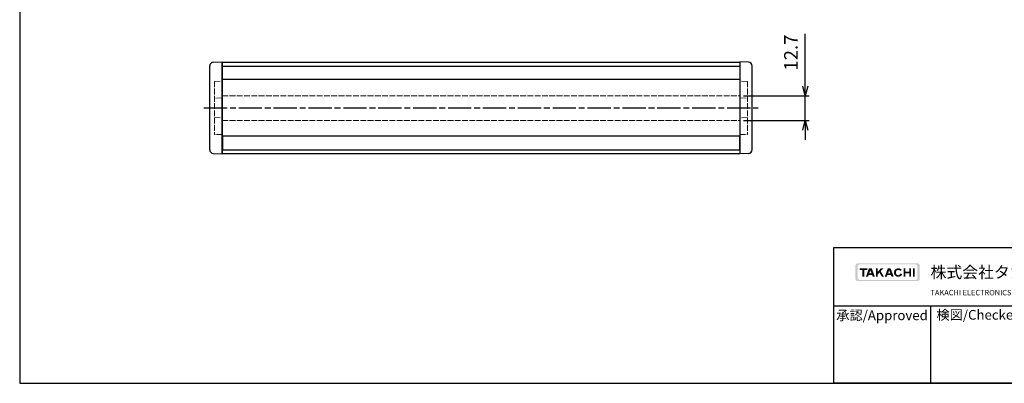
# Model space of a CAD drawing. Units: millimetres. Extents: x 42 to 2480, y 816 to 1376.
# Drawn here: x 858 to 1366, y 816 to 1004 of the extents above; entities that cross this region are included whole.
import ezdxf
from ezdxf.enums import TextEntityAlignment as Align

# ---------------------------------------------------------------- set-up
doc = ezdxf.new("R2010")
doc.units = ezdxf.units.MM
for name, pattern in [('AM_ISO02W050x2', [3.75, 3, -0.75]), ('AM_ISO08W050', [18, 12, -1.5, 3, -1.5]), ('gen7a', [6.875, 4.75, -0.875, 0.375, -0.875])]:
    doc.linetypes.add(name, pattern=pattern)
doc.layers.add('7A', color=4, linetype='gen7a')
doc.layers.add('RAHM2', color=1, linetype='Continuous')
for name, color, linetype, lineweight in [('AM_5', 3, 'Continuous', 25), ('AM_7', 4, 'AM_ISO08W050', 25), ('AM_8', 1, 'Continuous', 25), ('側板', 7, 'Continuous', 25), ('側板0', 7, 'AM_ISO02W050x2', 13), ('ﾈｼﾞ止ﾒﾊﾟﾈﾙ', 3, 'Continuous', 25), ('ﾊﾒｺﾐﾊﾟﾈﾙ', 4, 'Continuous', 25), ('ﾌﾛﾝﾄﾌﾚｰﾑ', 2, 'Continuous', 25), ('ﾌﾛﾝﾄﾌﾚｰﾑ0', 2, 'AM_ISO02W050x2', 13), ('ﾘﾔﾌﾚｰﾑ', 5, 'Continuous', 25)]:
    doc.layers.add(name, color=color, linetype=linetype, lineweight=lineweight)
doc.styles.get("Standard").update_dxf_attribs({"font": 'ISOCP.SHX', "bigfont": 'EXTFONT.SHX'})
doc.dimstyles.new('AM_ISO$0', dxfattribs={"dimtxt": 3.5, "dimasz": 2.5, "dimexe": 1, "dimexo": 1, "dimgap": 1.5, "dimtad": 1, "dimdsep": 46, "dimtxsty": 'Standard', "dimblk": 'OPEN30', "dimcen": 0, "dimclrd": 3, "dimclre": 3, "dimclrt": 2, "dimadec": 0, "dimazin": 2, "dimtp": 0.1, "dimtm": 0.1, "dimtfac": 0.71, "dimtmove": 0, "dimatfit": 3, "dimldrblk": 'OPEN30', "dimfxl": 0, "dimlwd": -1, "dimlwe": -1, "dimarcsym": 0})

# ---------------------------------------------------------------- blocks, each defined once
blk = doc.blocks.new('TK-A3')
blk.add_lwpolyline([(0, 0), (403, 0), (403, 280), (0, 280.0000000000001)], close=True)
blk = doc.blocks.new('A$C0FAF06CF')
at = {"layer": 'AM_8'}
h = blk.add_hatch(color=1, dxfattribs=at)
edge = h.paths.add_edge_path()
edge.add_line((-8.013599999999968, -2.411500000000411), (8.013600000000068, -2.411500000000414))
edge.add_arc((8.013600000000054, -1.773380000000513), 0.6381199999999012, 270, 360)
edge.add_line((8.651719999999955, -1.773380000000513), (8.651719999999969, 1.773379999999486))
edge.add_arc((8.013600000000025, 1.773379999999429), 0.638119999999958, 5.103880138248065e-12, 90.0000000000013)
edge.add_line((8.013599999999997, 2.411499999999391), (-8.013599999999997, 2.411499999999387))
edge.add_arc((-8.013600000000025, 1.773379999999436), 0.638119999999951, 89.99999999999682, 179.9999999999955)
edge.add_line((-8.651719999999983, 1.773379999999486), (-8.651719999999983, -1.773380000000506))
edge.add_arc((-8.013600000000025, -1.773380000000458), 0.638119999999951, 180.0000000000043, 270.0000000000045)
edge = h.paths.add_edge_path(flags=16)
edge.add_line((-7.471939999999961, 2.092439999999486), (7.471940000000018, 2.092439999999479))
edge.add_arc((7.471940000000046, 1.550779999999479), 0.5416600000000003, 7.958078640513122e-13, 90.00000000000148, ccw=False)
edge.add_line((8.013600000000025, 1.550779999999486), (8.013600000000025, -1.550780000000506))
edge.add_arc((7.471940000000018, -1.550780000000502), 0.5416600000000074, 270, 359.99999999999966, ccw=False)
edge.add_line((7.471940000000018, -2.092440000000506), (-7.471939999999961, -2.092440000000513))
edge.add_arc((-7.471939999999961, -1.550780000000506), 0.5416600000000074, 180, 270, ccw=False)
edge.add_line((-8.013599999999968, -1.550780000000506), (-8.013599999999968, 1.550779999999486))
edge.add_arc((-7.471939999999961, 1.550779999999486), 0.5416600000000003, 90, 180, ccw=False)
for points in [[(-5.453699999999969, 0.5935999999994923), (-5.453699999999969, 1.038799999999492), (-7.531299999999987, 1.038799999999492), (-7.531299999999987, 0.5935999999994923), (-6.759619999999984, 0.5935999999994923), (-6.759619999999984, -1.224300000000516), (-6.225379999999973, -1.224300000000516), (-6.225379999999973, 0.5935999999994923)], [(-3.146079999999984, 1.038799999999492), (-3.146079999999984, -1.224300000000516), (-2.671199999999942, -1.224300000000516), (-2.671199999999942, -0.6184186206901412), (-2.193432261217481, -0.1027759420753025), (-1.520149446800417, -1.224300000000516), (-0.9571799999999939, -1.224300000000516), (-1.851807874889658, 0.2659306476478651), (-1.135707252964409, 1.038799999999492), (-1.788279380580377, 1.038799999999492), (-2.671199999999942, 0.08588602895155795), (-2.671199999999942, 1.038799999999492)], [(4.304715008555604, 1.038799999999492), (4.304715008555604, -1.224300000000516), (4.775885008555576, -1.224300000000516), (4.775885008555576, -0.3153500000005121), (5.829525008555606, -0.3153500000005121), (5.829525008555606, -1.224300000000516), (6.300695008555579, -1.224300000000516), (6.300695008555579, 1.038799999999492), (5.829525008555606, 1.038799999999492), (5.829525008555606, 0.1298499999994878), (4.775885008555576, 0.1298499999994878), (4.775885008555576, 1.038799999999492)], [(7.28013500855559, -1.224300000000516), (7.28013500855559, 1.038799999999492), (6.805255008555605, 1.038799999999492), (6.805255008555605, -1.224300000000516)]]:
    blk.add_hatch(color=1, dxfattribs=at).paths.add_polyline_path(points)
h = blk.add_hatch(color=1, dxfattribs=at)
h.paths.add_polyline_path([(-5.264049114754044, -1.224300000000516), (-5.084217508196673, -0.7345800000005109), (-4.161102491803263, -0.7345800000005109), (-3.981270885245877, -1.224300000000516), (-3.420619999999971, -1.224300000000516), (-4.251659999999958, 1.038799999999492), (-4.993659999999977, 1.038799999999492), (-5.82469999999995, -1.224300000000516)])
h.paths.add_polyline_path([(-4.332759934426207, -0.2671200000005083), (-4.912560065573729, -0.2671200000005083), (-4.622659999999968, 0.5223399999994971)], flags=16)
h = blk.add_hatch(color=1, dxfattribs=at)
h.paths.add_polyline_path([(-0.1961891147540484, -1.224300000000516), (-0.01635750819667692, -0.7345800000005109), (0.9067575081967476, -0.7345800000005109), (1.086589114754119, -1.224300000000516), (1.647240000000011, -1.224300000000516), (0.8162000000000376, 1.038799999999492), (0.07420000000001892, 1.038799999999492), (-0.7568399999999542, -1.224300000000516)])
h.paths.add_polyline_path([(0.7351000655737892, -0.2671200000005083), (0.1552999344262673, -0.2671200000005083), (0.4452000000000282, 0.5223399999994971)], flags=16)
h = blk.add_hatch(color=1, dxfattribs=at)
edge = h.paths.add_edge_path()
edge.add_ellipse((2.878960000000006, -0.09275000000052636), major_axis=(0, 0.7271600000000495), ratio=0.8673469387754512, start_angle=304.6510247185947, end_angle=609.4109213221484)
edge.add_line((3.469375036740871, -0.3484654247793539), (3.941135008555591, -0.5527900000005097))
edge.add_arc((2.878960000000006, -0.09275000000051214), 1.157520000000027, 38.550540790803325, 336.58201840165333, ccw=False)
edge.add_line((3.784208621486187, 0.6286219454599618), (3.397792961318373, 0.3206961337928842))
blk = doc.blocks.new('TK-仕様書(和英併記)NEW')
for p, q in [((0, 35), (-193, 35)), ((-193, 35), (-193, 0)), ((-118, 35), (-118, 0)), ((-37, 35), (-37, 0)), ((0, 35), (0, 0)), ((-17.5, 30.5), (-9.5, 31.5)), ((-17.5, 26.5), (-17.5, 30.5)), ((-9.5, 31.5), (-9.5, 25.5)), ((-9.5, 25.5), (-17.5, 26.5)), ((-37, 22), (0, 22)), ((-193, 19.99999999999994), (-37, 19.99999999999994)), ((-168.0000000000001, 19.99999999999994), (-168, 0)), ((-143.0000000000001, 19.99999999999994), (-143, 0)), ((-37, 11), (0, 11)), ((-37.00000000000011, 7), (-118, 7)), ((0, 0), (-193, 0))]:
    blk.add_line(p, q)
for radius in [3, 2]:
    blk.add_circle((-24.5, 28.5), radius)
at = {"layer": '7A'}
for p, q in [((-24.5, 28.5), (-24.5, 32.07478664473149)), ((-24.5, 28.5), (-28.5, 28.5)), ((-24.5, 28.5), (-24.5, 24.78991724228479)), ((-23.5, 28.5), (-8.5, 28.5))]:
    blk.add_line(p, q, dxfattribs=at)
at = {"xscale": 0.96, "yscale": 0.96, "zscale": 0.96}
blk.add_blockref('A$C0FAF06CF', (-179.073778946163, 28.68781725888325), dxfattribs=at)
at = {"attachment_point": 4}
for s, insert, char_height, width in [('{\\fMS Gothic|b0|i0|c128|p49;株式会社タカチ電機工業}', (-167.9945135240808, 28.68781725888325), 3, 42.88159814155517), ('{\\fArial|b0|i0|c128|p34;TAKACHI ELECTRONICS ENCLOSURE Co., LTD.}', (-167.9945135240808, 23.41115279672572), 1.4, 44.44830780058135)]:
    blk.add_mtext(s, dxfattribs=dict(at, insert=insert, char_height=char_height, width=width))
for tag, height, p in [('品名', 3.5, (-106.1561493930892, 27.24999999999994)), ('TITLE', 2.5, (-106.1561493930892, 22.24999999999994)), ('型番', 3.5, (-106.139168248561, 11.75))]:
    blk.add_attdef(tag, text='', height=height).set_placement(p, align=Align.MIDDLE_LEFT)
for tag, height, p in [('GEN-TITLE-SCA', 3, (-18.5, 14.79266317345349)), ('承認', 3.5, (-180.7195176573869, 7.729076668239944)), ('検図', 3.5, (-155.5000000000001, 7.729076668239941)), ('製図', 3.5, (-130.5000000000001, 7.729076668239941)), ('ページNO.', 3.5, (-23, 5.5)), ('総ページ数', 3.5, (-14, 5.5)), ('GEN-TITLE-DAT', 3, (-81.5, 3.5))]:
    blk.add_attdef(tag, text='', height=height).set_placement(p, align=Align.MIDDLE)
at = {"layer": 'RAHM2', "char_height": 2.5}
for s, insert, width, attachment_point in [('品名/Title', (-116.8002551371314, 33.80103540727967), 90, 1), ('尺度/Scale', (-35.80025513713144, 20.80103540727967), 20, 1), ('承認/Approved', (-180.5000000000001, 18.8010354072796), 22.21535073038012, 2), ('検図/Checked', (-155.5, 18.92584712714763), 19.8526851587086, 2), ('製図/Created', (-130.5, 18.95800561859733), 19.44564691649168, 2), ('作成日/Date', (-116.8002551371314, 3.5), 17.84866863742184, 4)]:
    blk.add_mtext(s, dxfattribs=dict(at, insert=insert, width=width, attachment_point=attachment_point))
at = {"layer": 'RAHM2', "color": 0, "insert": (-18.5, 5.5), "char_height": 3.5, "width": 4.469919821818735, "attachment_point": 5}
blk.add_mtext('/', dxfattribs=at)
blk = doc.blocks.new('_Open30')
at = {"color": 0, "linetype": 'ByBlock', "lineweight": -2}
for p, q in [((-1, 0.26794919), (0, 0)), ((0, 0), (-1, -0.26794919)), ((0, 0), (-1, 0))]:
    blk.add_line(p, q, dxfattribs=at)
blk = doc.blocks.new('*D42')
at = {"layer": 'AM_5', "color": 3, "transparency": 16777216}
for p, q in [((1263.503451556443, 969.7775286855568), (1263.503451556443, 996.7377353784702)), ((1231.6504266815, 964.7775286855568), (1265.503451556443, 964.7775286855568)), ((1263.503451556443, 952.0559814834653), (1263.503451556443, 964.7775286855568)), ((1231.6504266815, 952.0559814834653), (1265.503451556443, 952.0559814834653)), ((1263.503451556443, 947.0559814834653), (1263.503451556443, 942.0559814834653))]:
    blk.add_line(p, q, dxfattribs=at)
at = {"layer": 'Defpoints', "color": 0, "transparency": 16777216}
for p in [(1229.6504266815, 964.7775286855568), (1229.6504266815, 952.0559814834653), (1263.503451556443, 952.0559814834653)]:
    blk.add_point(p, dxfattribs=at)
at = {"layer": 'AM_5', "color": 3, "transparency": 16777216, "xscale": 5, "yscale": 5, "zscale": 5}
for p, rotation in [((1263.503451556443, 964.7775286855568), 270), ((1263.503451556443, 952.0559814834653), 90)]:
    blk.add_blockref('_Open30', p, dxfattribs=dict(at, rotation=rotation))
at = {"layer": 'AM_5', "color": 2, "transparency": 16777216, "insert": (1257.002762580065, 987.0877353784697), "char_height": 7, "attachment_point": 5, "rotation": 90}
blk.add_mtext('12.7', dxfattribs=at)

msp = doc.modelspace()

# ---------------------------------------------------------------- linework, layer by layer
at = {"layer": 'AM_7'}
msp.add_line((953.1504266815, 958.5605620600445), (1239.1504266815, 958.5605620600447), dxfattribs=at)
at = {"layer": '側板'}
for p, q in [((958.0806276880949, 982.1004200328425), (962.6504266815, 982.2600009301148)), ((962.6504266815, 982.2600009301148), (962.6504266815, 934.8611231899743)), ((1229.6504266815, 982.260000930115), (1229.6504266815, 934.8611231899745)), ((1234.220225674905, 982.1004200328427), (1229.6504266815, 982.260000930115)), ((956.1504266815, 937.0194857412846), (956.1504266815, 980.1016383788046)), ((1236.1504266815, 937.0194857412848), (1236.1504266815, 980.1016383788049)), ((958.0806276880949, 935.0207040872467), (962.6504266815, 934.8611231899743)), ((962.6504266815, 939.4291667720634), (962.7504266815004, 939.4291667720634)), ((1229.550426681501, 939.4291667720636), (1229.6504266815, 939.4291667720636)), ((1234.220225674905, 935.0207040872469), (1229.6504266815, 934.8611231899745))]:
    msp.add_line(p, q, dxfattribs=at)
for centre, start, end in [((958.1504266815, 980.1016383788044), 92.00000000000365, 180), ((1234.1504266815, 980.1016383788046), 0, 87.99999999999635), ((958.1504266815, 937.0194857412846), 180, 267.9999999999964), ((1234.1504266815, 937.0194857412848), 272.0000000000036, 0)]:
    msp.add_arc(centre, 2, start, end, dxfattribs=at)
at = {"layer": '側板0'}
for p, q in [((958.6504266815, 972.2333551005436), (962.6504266815, 972.3730381785106)), ((958.6504266815, 972.2333551005436), (958.6504266815, 944.8877690195454)), ((1233.6504266815, 972.2333551005438), (1229.6504266815, 972.3730381785108)), ((1233.6504266815, 972.2333551005438), (1233.6504266815, 944.8877690195457)), ((962.6504266815, 963.7116604894445), (958.6504266815, 963.5719774114775)), ((1229.6504266815, 963.7116604894447), (1233.6504266815, 963.5719774114777)), ((958.6504266815, 953.5491467086115), (962.6504266815, 953.4094636306445)), ((1233.6504266815, 953.5491467086117), (1229.6504266815, 953.4094636306447)), ((962.6504266815, 944.7480859415784), (958.6504266815, 944.8877690195454)), ((1229.6504266815, 944.7480859415787), (1233.6504266815, 944.8877690195457))]:
    msp.add_line(p, q, dxfattribs=at)
at = {"layer": 'ﾈｼﾞ止ﾒﾊﾟﾈﾙ'}
for p, q in [((962.7504266814998, 943.937398497903), (962.7504266814998, 936.886013223423)), ((1229.5504266815, 943.9373984979027), (1229.5504266815, 936.8860132234227)), ((962.7504266814998, 936.886013223423), (1229.5504266815, 936.8860132234227))]:
    msp.add_line(p, q, dxfattribs=at)
at = {"layer": 'ﾊﾒｺﾐﾊﾟﾈﾙ'}
for p, q in [((962.6504266814999, 973.183725622186), (962.6504266814999, 979.8573662916301)), ((1229.6504266815, 979.8573662916298), (1229.6504266815, 973.1837256221856))]:
    msp.add_line(p, q, dxfattribs=at)
at = {"layer": 'ﾌﾛﾝﾄﾌﾚｰﾑ'}
for p, q in [((1229.6504266815, 973.1837256221855), (962.6504266814999, 973.183725622186)), ((962.6504266815001, 943.937398497903), (962.6504266814999, 973.183725622186)), ((1229.6504266815, 973.1837256221856), (1229.6504266815, 943.9373984979027)), ((1229.6504266815, 943.9373984979027), (962.6504266814999, 943.937398497903))]:
    msp.add_line(p, q, dxfattribs=at)
at = {"layer": 'ﾌﾛﾝﾄﾌﾚｰﾑ0'}
for p, q in [((962.6504266814997, 964.7775286855567), (1229.6504266815, 964.7775286855564)), ((962.6504266815, 952.0559814834652), (1229.6504266815, 952.0559814834648))]:
    msp.add_line(p, q, dxfattribs=at)
at = {"layer": 'ﾘﾔﾌﾚｰﾑ'}
for p, q in [((1229.6504266815, 982.0509249716922), (962.6504266814999, 982.0509249716926)), ((962.6504266814999, 979.85736629163), (962.6504266814999, 982.0509249716926)), ((1229.6504266815, 982.0509249716922), (1229.6504266815, 979.8573662916297)), ((1229.6504266815, 979.8573662916298), (962.6504266814999, 979.8573662916301)), ((962.6504266814999, 934.782424946554), (962.6504266815003, 943.937398497903)), ((1229.6504266815, 943.9373984979027), (1229.6504266815, 934.7824249465536)), ((962.6504266815001, 938.3750679891682), (962.7504266814998, 938.3750679891682)), ((1229.5504266815, 938.3750679891679), (1229.6504266815, 938.3750679891679)), ((1229.6504266815, 934.7824249465536), (962.6504266814999, 934.782424946554))]:
    msp.add_line(p, q, dxfattribs=at)

# ---------------------------------------------------------------- block references
at = {"lineweight": 0, "xscale": 2, "yscale": 2, "zscale": 2}
msp.add_blockref('TK-A3', (858.1137091111318, 816.3479797777026), dxfattribs=at)
msp.add_blockref('TK-仕様書(和英併記)NEW', (1664.113709111132, 816.3479797777026), dxfattribs=at).add_auto_attribs({'品名': '傾斜コントロールケース', 'TITLE': 'SLOPED ENCLOSURE', 'GEN-TITLE-DAT': '2022/11/30', 'GEN-TITLE-SCA': '1:2', 'ページNO.': '2', '総ページ数': '3'})

# ---------------------------------------------------------------- dimensions: what is measured, and where the dimension line sits
at = {"layer": 'AM_5'}
dim = msp.add_linear_dim(base=(1263.503451556443, 952.0559814834653), p1=(1229.6504266815, 964.7775286855564), p2=(1229.6504266815, 952.0559814834648), angle=89.99999999999993, dimstyle='AM_ISO$0', override={"dimscale": 2, "dimdec": 1, "dimpost": ''}, dxfattribs=at)
dim.commit()
dim.dimension.update_dxf_attribs({"geometry": '*D42', "text_midpoint": (1263.503451556443, 987.0877353784697), "dimtype": 160})

doc.saveas('drawing.dxf')
